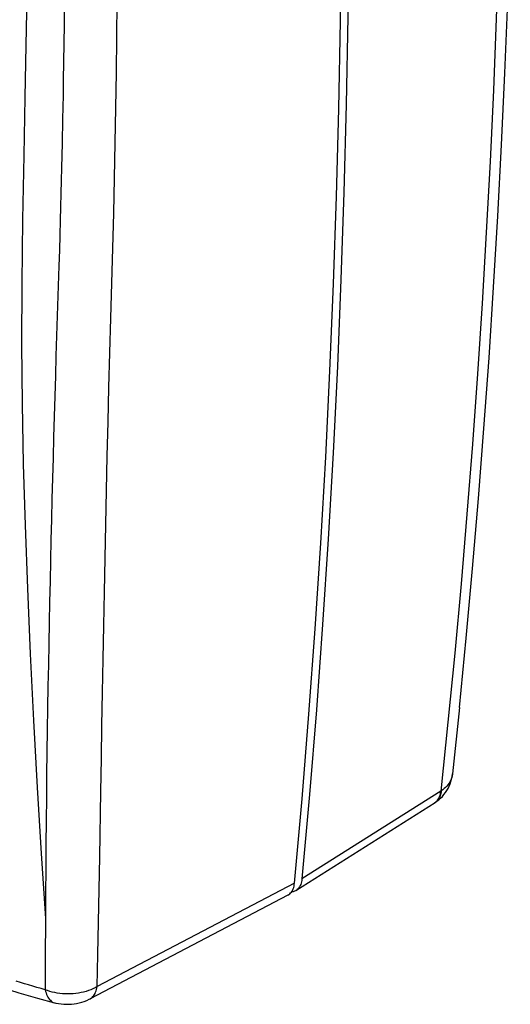
# Model space of a CAD drawing. Units: millimetres. Extents: x -34 to 34, y -56 to 56.
# Drawn here: x -1 to 22, y -56 to -9 of the extents above; entities that cross this region are included whole.
import ezdxf

# ---------------------------------------------------------------- set-up
doc = ezdxf.new("R2010")
doc.units = ezdxf.units.MM
doc.header["$LTSCALE"] = 16.335
doc.layers.add('IMPORT_IGES', color=7, linetype='CONTINUOUS')

msp = doc.modelspace()

# ---------------------------------------------------------------- linework, layer by layer
at = {"layer": 'IMPORT_IGES', "color": 253, "linetype": 'CONTINUOUS'}
for p, q in [((1.206, -12.852), (1.186, -13.989)), ((1.186, -13.989), (1.163, -15.131)), ((1.01, -20.98), (0.872, -25.27)), ((19.186, -45.993), (19.19, -45.99)), ((19.19, -45.99), (19.2, -45.985)), ((19.2, -45.985), (19.207, -45.98)), ((18.989, -46.482), (18.946, -46.516)), ((18.969, -46.494), (19.009, -46.456)), ((0.369, -52.06), (0.364, -53.957)), ((0.364, -53.957), (0.362, -54.709)), ((0.362, -54.709), (0.361, -55.457))]:
    msp.add_line(p, q, dxfattribs=at)
at = {"layer": 'IMPORT_IGES', "color": 7, "linetype": 'CONTINUOUS'}
for p, q in [((13.825, -33.99), (13.559, -38.068)), ((20.068, -42.018), (19.739, -45.177)), ((19.185, -45.993), (12.577, -50.177)), ((12.289, -50.731), (18.913, -46.539)), ((18.913, -46.539), (18.926, -46.53)), ((18.926, -46.53), (19.002, -46.478)), ((12.223, -50.381), (2.824, -55.309)), ((11.9, -50.955), (2.493, -55.888)), ((0.809, -56.079), (0.81, -56.08))]:
    msp.add_line(p, q, dxfattribs=at)
for points in [[(12.223, -50.381), (12.582, -46.365), (12.909, -42.329), (13.206, -38.272), (13.471, -34.194), (13.706, -30.096), (13.909, -25.977), (14.081, -21.839), (14.221, -17.681), (14.331, -13.503), (14.409, -9.308), (14.456, -5.093), (14.471, -0.859)], [(14.825, -0.655), (14.809, -4.889), (14.762, -9.103), (14.684, -13.299), (14.575, -17.477), (14.434, -21.635), (14.262, -25.773), (14.059, -29.892), (13.825, -33.99)], [(20.068, -42.018), (20.391, -38.714), (20.694, -35.396), (20.976, -32.065), (21.238, -28.72), (21.479, -25.361), (21.7, -21.99), (21.9, -18.605), (22.079, -15.207), (22.238, -11.797), (22.376, -8.374), (22.492, -5.01)], [(13.559, -38.068), (13.263, -42.125), (12.935, -46.161), (12.576, -50.176)], [(19.002, -46.478), (19.091, -46.408), (19.177, -46.332), (19.258, -46.25), (19.334, -46.163), (19.405, -46.07), (19.47, -45.972), (19.528, -45.87), (19.581, -45.763), (19.626, -45.652), (19.665, -45.539), (19.697, -45.421), (19.721, -45.299), (19.739, -45.178)], [(-13.084, -50.126), (-12.139, -50.662), (-11.153, -51.204), (-10.176, -51.721), (-9.209, -52.213), (-8.251, -52.682), (-7.303, -53.127), (-6.363, -53.549), (-5.432, -53.948), (-4.51, -54.324), (-3.596, -54.677), (-2.689, -55.008), (-1.79, -55.316), (-0.898, -55.6), (-0.009, -55.86), (0.809, -56.079)], [(12.576, -50.176), (12.567, -50.248), (12.554, -50.316), (12.537, -50.381), (12.516, -50.442), (12.491, -50.498), (12.462, -50.551), (12.429, -50.599), (12.393, -50.643), (12.354, -50.682), (12.311, -50.716), (12.289, -50.731)], [(11.9, -50.955), (11.911, -50.949), (11.957, -50.92), (12, -50.886), (12.039, -50.847), (12.076, -50.803), (12.108, -50.755), (12.137, -50.703), (12.162, -50.646), (12.183, -50.585), (12.2, -50.521), (12.214, -50.452), (12.223, -50.381)], [(12.289, -50.731), (12.265, -50.745), (12.216, -50.769), (12.164, -50.787), (12.11, -50.801), (12.074, -50.806)], [(0.81, -56.08), (0.862, -56.092), (0.988, -56.117), (1.113, -56.135), (1.238, -56.146), (1.364, -56.151), (1.488, -56.149), (1.611, -56.141), (1.735, -56.127), (1.856, -56.107), (1.976, -56.081), (2.097, -56.049), (2.215, -56.01), (2.332, -55.965), (2.447, -55.912), (2.494, -55.889)]]:
    msp.add_lwpolyline(points, dxfattribs=at)
at = {"layer": 'IMPORT_IGES', "color": 253, "linetype": 'CONTINUOUS'}
for points in [[(-0.332, -0.948), (-0.412, -3.407), (-0.471, -5.756), (-0.522, -8.093), (-0.568, -10.47), (-0.615, -12.958), (-0.666, -15.721), (-0.719, -18.771), (-0.76, -21.812), (-0.771, -24.721), (-0.744, -27.558), (-0.683, -30.417), (-0.595, -33.334), (-0.484, -36.344), (-0.352, -39.458), (-0.198, -42.633), (-0.025, -45.82), (0.165, -48.973), (0.369, -52.06)], [(21.943, -5.783), (21.825, -9.205), (21.687, -12.614), (21.529, -16.012), (21.35, -19.396), (21.151, -22.767), (20.931, -26.126), (20.691, -29.471), (20.431, -32.803), (20.15, -36.121), (19.849, -39.426), (19.527, -42.716), (19.186, -45.993)], [(1.276, -6.812), (1.266, -8.105), (1.26, -8.731), (1.254, -9.344)], [(3.007, -46.017), (3.033, -44.45), (3.059, -42.877), (3.086, -41.297), (3.114, -39.71), (3.144, -38.115), (3.174, -36.514), (3.206, -34.907), (3.24, -33.294), (3.275, -31.674), (3.312, -30.046), (3.352, -28.411), (3.393, -26.77), (3.438, -25.122), (3.486, -23.467), (3.533, -21.808), (3.578, -20.143), (3.622, -18.473), (3.661, -16.801), (3.694, -15.126), (3.723, -13.45), (3.747, -11.77), (3.766, -10.087), (3.781, -8.4)], [(1.254, -9.344), (1.24, -10.537), (1.232, -11.124)], [(1.232, -11.124), (1.215, -12.279), (1.206, -12.852)], [(1.163, -15.131), (1.137, -16.305), (1.123, -16.906), (1.108, -17.528), (1.091, -18.168), (1.074, -18.825), (1.054, -19.515), (1.033, -20.235), (1.01, -20.98)], [(0.872, -25.27), (0.843, -26.223), (0.814, -27.181), (0.786, -28.151), (0.758, -29.138), (0.732, -30.121), (0.706, -31.096), (0.681, -32.075), (0.657, -33.052), (0.634, -34.027), (0.611, -35.005), (0.589, -35.99), (0.568, -36.978), (0.548, -37.97), (0.528, -38.972), (0.509, -39.984), (0.491, -41.002), (0.474, -42.035), (0.458, -43.081), (0.443, -44.137), (0.428, -45.212), (0.415, -46.304), (0.403, -47.411), (0.392, -48.54), (0.382, -49.694), (0.375, -50.867), (0.369, -52.061)], [(19.739, -45.177), (19.737, -45.187), (19.725, -45.268), (19.706, -45.346), (19.681, -45.422), (19.651, -45.494), (19.615, -45.563), (19.574, -45.63), (19.527, -45.696), (19.474, -45.759), (19.415, -45.819), (19.351, -45.876), (19.281, -45.93), (19.207, -45.98)], [(2.824, -55.31), (2.861, -53.773), (2.896, -52.231), (2.928, -50.685), (2.956, -49.134), (3.007, -46.017)], [(19.207, -45.98), (19.199, -46.049), (19.187, -46.116), (19.171, -46.18), (19.15, -46.241), (19.125, -46.299), (19.096, -46.352), (19.064, -46.4), (19.028, -46.443), (18.989, -46.482)], [(19.009, -46.456), (19.044, -46.412), (19.077, -46.364), (19.105, -46.312), (19.129, -46.255), (19.15, -46.195), (19.166, -46.131), (19.178, -46.063), (19.185, -45.993)], [(18.905, -46.543), (18.927, -46.528), (18.969, -46.494)], [(0.361, -55.457), (0.16, -55.401), (-0.039, -55.344), (-0.236, -55.287), (-0.431, -55.229), (-0.626, -55.17), (-0.823, -55.11), (-1.024, -55.047)], [(2.824, -55.31), (2.731, -55.361), (2.632, -55.41), (2.527, -55.455), (2.419, -55.496), (2.306, -55.533), (2.189, -55.565), (2.069, -55.592), (1.946, -55.615), (1.821, -55.632), (1.695, -55.645), (1.567, -55.653), (1.439, -55.655), (1.311, -55.653), (1.184, -55.645), (1.058, -55.632), (0.934, -55.615), (0.813, -55.592), (0.694, -55.565), (0.579, -55.533), (0.468, -55.497), (0.361, -55.457)], [(2.494, -55.888), (2.504, -55.882), (2.55, -55.853), (2.593, -55.819), (2.633, -55.78), (2.67, -55.736), (2.704, -55.687), (2.733, -55.633), (2.759, -55.575), (2.782, -55.514), (2.8, -55.448), (2.814, -55.38), (2.824, -55.309)], [(0.361, -55.457), (0.379, -55.536), (0.401, -55.611), (0.426, -55.682), (0.455, -55.749), (0.487, -55.81), (0.523, -55.866), (0.562, -55.917), (0.604, -55.961), (0.648, -56), (0.695, -56.032), (0.745, -56.057), (0.796, -56.076)]]:
    msp.add_lwpolyline(points, dxfattribs=at)

doc.saveas('drawing.dxf')
